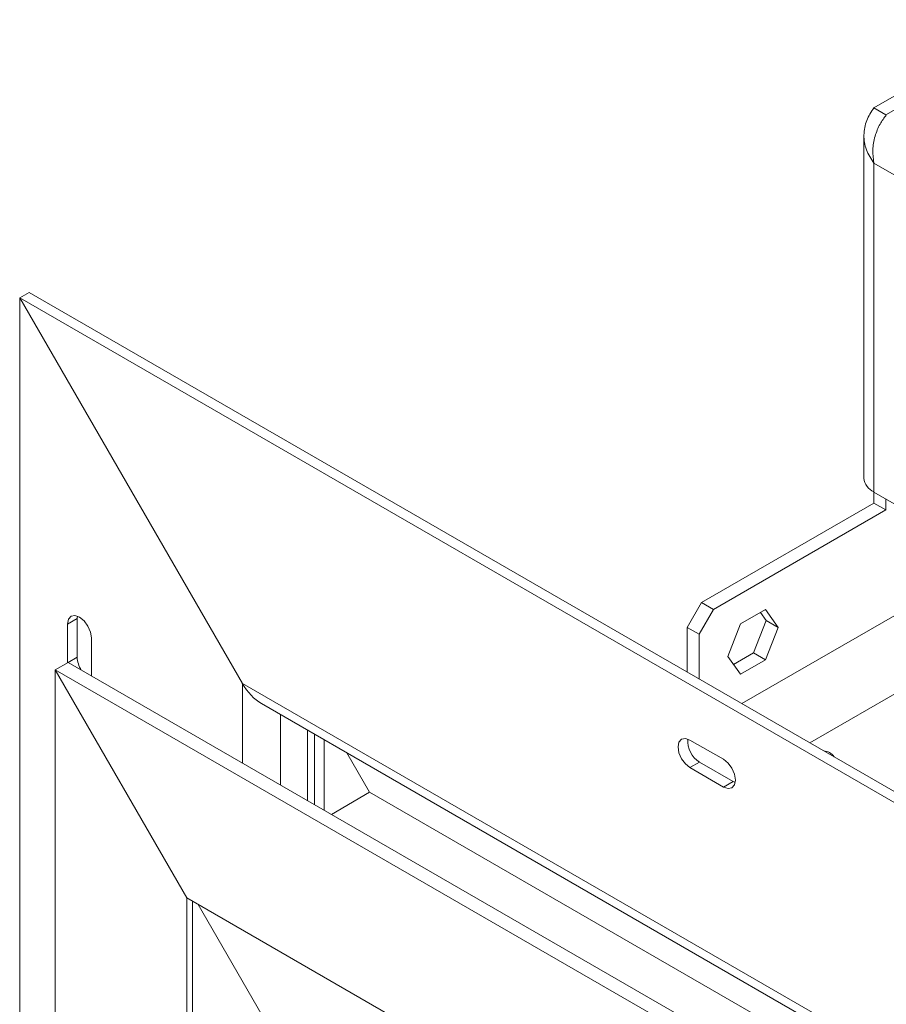
# Paper-space layout 'Sheet2' of a CAD drawing. Units: millimetres. Extents: x 71 to 2676, y 120 to 2502.
# Drawn here: x 333 to 461, y 1084 to 1229 of the extents above; entities that cross this region are included whole.
import ezdxf

# ---------------------------------------------------------------- set-up
doc = ezdxf.new("R2010")
doc.units = ezdxf.units.MM

psp = doc.layouts.new('Sheet2')

# ---------------------------------------------------------------- linework, layer by layer
at = {"color": 7, "linetype": 'Continuous', "lineweight": 15, "ltscale": 12}
for p, q in [((458.75, 1215.97), (481.34, 1229.01)), ((460.52, 1214.95), (483.11, 1227.99)), ((458.75, 1215.97), (460.52, 1214.95)), ((457.29, 1211.89), (457.29, 1161.26)), ((458.75, 1207.8), (458.75, 1159.22)), ((458.75, 1207.8), (540.57, 1160.58)), ((334.02, 1188.7), (332.61, 1187.89)), ((334.02, 1188.7), (1215.78, 679.67)), ((365.49, 1130.94), (332.61, 1187.89)), ((332.61, 767.37), (332.61, 1187.89)), ((332.61, 1187.89), (1214.37, 678.86)), ((458.75, 1159.22), (481.88, 1145.87)), ((458.75, 1159.22), (458.75, 1157.59)), ((460.52, 1158.2), (460.52, 1156.57)), ((458.75, 1157.59), (433.3, 1142.89)), ((460.52, 1156.57), (458.75, 1157.59)), ((460.52, 1156.57), (435.06, 1141.87)), ((439.25, 1127.96), (476.08, 1149.22)), ((431.18, 1139.22), (433.3, 1142.89)), ((433.3, 1142.89), (435.06, 1141.87)), ((341.12, 1140.89), (341.09, 1140.53)), ((435.06, 1141.87), (432.94, 1138.2)), ((442.76, 1141.86), (439.04, 1139.72)), ((442.85, 1140.24), (442.01, 1141.43)), ((444.61, 1139.22), (442.76, 1141.86)), ((341.09, 1140.53), (339.68, 1139.71)), ((339.68, 1139.71), (339.68, 1134)), ((341.09, 1140.53), (341.09, 1134.81)), ((432.94, 1138.2), (431.18, 1139.22)), ((431.18, 1139.22), (431.18, 1132.62)), ((439.04, 1139.72), (437.18, 1134.93)), ((440.99, 1135.45), (442.85, 1140.24)), ((442.76, 1134.43), (444.61, 1139.22)), ((444.61, 1139.22), (442.85, 1140.24)), ((480.46, 1140.16), (449.29, 1122.16)), ((432.94, 1138.2), (432.94, 1131.6)), ((343.21, 1132.04), (343.21, 1137.67)), ((437.18, 1134.93), (439.04, 1132.29)), ((438.02, 1133.74), (440.99, 1135.45)), ((442.76, 1134.43), (440.99, 1135.45)), ((337.84, 1132.94), (339.75, 1134.04)), ((339.75, 1134.04), (1171.3, 653.99)), ((439.04, 1132.29), (442.76, 1134.43)), ((337.84, 1132.94), (357.28, 1099.26)), ((337.84, 770.39), (337.84, 1132.94)), ((337.84, 1132.94), (1169.4, 652.89)), ((365.49, 1130.94), (1181.49, 659.87)), ((368.31, 1127.95), (1180.32, 659.19)), ((375.1, 1113.63), (375.1, 1124.03)), ((376.16, 1113.02), (376.16, 1123.42)), ((377.58, 1112.2), (377.58, 1122.6)), ((436.55, 1119.72), (431.6, 1122.57)), ((380.94, 1120.66), (384.29, 1114.85)), ((433.01, 1119.31), (431.6, 1118.49)), ((433.01, 1119.31), (437.96, 1116.45)), ((431.6, 1118.49), (436.55, 1115.63)), ((437.96, 1116.45), (436.55, 1115.63)), ((437.96, 1116.45), (438.29, 1116.3)), ((384.29, 1114.85), (378.64, 1111.59)), ((384.29, 1114.85), (1176.96, 657.26)), ((357.28, 781.62), (357.28, 1099.26)), ((357.28, 1099.26), (1149.95, 641.66)), ((358.13, 782.11), (358.13, 1098.77)), ((358.98, 1098.28), (368.38, 1081.99))]:
    psp.add_line(p, q, dxfattribs=at)
at = {"color": 8, "linetype": 'Continuous', "lineweight": 15, "ltscale": 12}
for p, q in [((341.09, 1134.81), (339.75, 1134.04)), ((365.49, 1119.18), (365.49, 1130.94)), ((371.14, 1115.92), (371.14, 1126.32))]:
    psp.add_line(p, q, dxfattribs=at)
at = {"color": 7, "linetype": 'Continuous', "lineweight": 15, "ltscale": 12, "flags": 128}
for points in [[(343.21, 1137.67), (343.08, 1138.53), (342.69, 1139.41), (342.12, 1140.19), (341.44, 1140.73), (340.77, 1140.97), (340.19, 1140.86), (339.81, 1140.42), (339.68, 1139.71)], [(431.6, 1122.57), (430.92, 1122.81), (430.35, 1122.7), (429.97, 1122.26), (429.83, 1121.55), (429.97, 1120.69), (430.35, 1119.81), (430.92, 1119.04), (431.6, 1118.49)], [(436.55, 1115.63), (437.23, 1115.4), (437.8, 1115.51), (438.18, 1115.95), (438.32, 1116.65), (438.18, 1117.51), (437.8, 1118.4), (437.23, 1119.17), (436.55, 1119.72)]]:
    psp.add_lwpolyline(points, dxfattribs=at)
at = {"color": 7, "linetype": 'Continuous', "lineweight": 15, "ltscale": 144}
for centre, radius, start, end in [((459.79, 1161.51), 2.51, 185.6948, 245.6253), ((344.89, 1134.99), 3.81, 182.6812, 213.1489), ((434.89, 1122.41), 3.63, 175.0584, 238.8342), ((451.21, 1118.97), 2.01, 33.8809, 86.1245)]:
    psp.add_arc(centre, radius, start, end, dxfattribs=at)
psp.add_ellipse((368.31, 1132.57), major_axis=(-2.83, 4.9), ratio=0.577335, start_param=1.570756, end_param=2.356235, dxfattribs=at)
psp.add_ellipse((368.31, 1132.57), major_axis=(-2.83, 4.9), ratio=0.577335, start_param=1.570756, end_param=2.356235, dxfattribs=at)
at = {"color": 7, "linetype": 'Continuous', "lineweight": 15, "ltscale": 12}
psp.add_open_spline([(458.75, 1207.8), (458.34, 1208.46), (457.5, 1209.76), (457.17, 1211.97), (457.55, 1214.12), (458.36, 1215.37), (458.75, 1215.97)], degree=3, knots=[0, 0, 0, 0, 0.254651, 0.509543, 0.764436, 1, 1, 1, 1], dxfattribs=at)
psp.add_open_spline([(460.59, 1214.91), (460.27, 1214.5), (459.63, 1213.68), (458.88, 1211.81), (458.49, 1209.75), (458.66, 1208.45), (458.75, 1207.8)], degree=3, dxfattribs=at)

doc.saveas('drawing.dxf')
